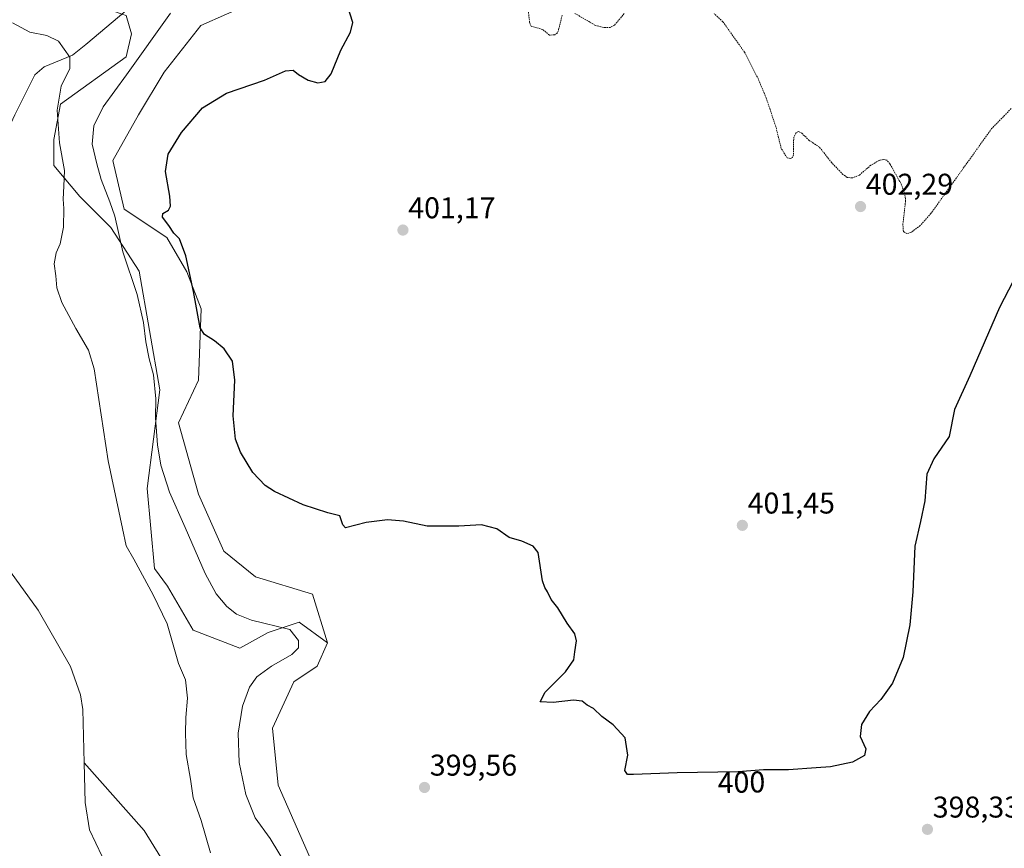
# Model space of a CAD drawing. Units: metres. Extents: x 615070 to 618544, y 4680798 to 4683169.
# Drawn here: x 617354 to 617683, y 4681567 to 4681843 of the extents above; entities that cross this region are included whole.
import ezdxf
from ezdxf.enums import TextEntityAlignment as Align

# ---------------------------------------------------------------- set-up
doc = ezdxf.new("R2010")
doc.units = ezdxf.units.M
doc.header["$MEASUREMENT"] = 0
doc.linetypes.add('TRAZOS', pattern=[0.75, 0.5, -0.25])
for name, color, linetype, lineweight in [('Carátula', 7, 'Continuous', 5), ('Corriente natural lineal', 142, 'Continuous', 13), ('Cultivos herbáceos CxS', 92, 'Continuous', 0), ('Curva de nivel auxiliar', 36, 'TRAZOS', 0), ('Curva de nivel maestra', 36, 'Continuous', 30), ('Curva de nivel normal', 36, 'Continuous', 0), ('Pastizal CxS', 92, 'Continuous', 0), ('Punto de cota en terreno', 7, 'Continuous', 0), ('Rótulo de curva de nivel directora', 19, 'Continuous', 0), ('Rótulo de punto de cota en terreno', 19, 'Continuous', 0)]:
    doc.layers.add(name, color=color, linetype=linetype, lineweight=lineweight)
doc.styles.add('Arial', font='txt', dxfattribs={"height": 0.2})

# ---------------------------------------------------------------- blocks, each defined once
blk = doc.blocks.new('*U153')
at = {"layer": 'Cultivos herbáceos CxS', "color": 92, "linetype": 'Continuous', "lineweight": 0}
blk.add_polyline3d([(617450.79, 4681563.9, 397.92), (617440.32, 4681587.7, 397.93), (617438.42, 4681606.74, 397.89), (617445.56, 4681622.22, 397.31), (617453.31, 4681627.39, 396.79), (617456.75, 4681635.14, 395.97), (617451.74, 4681651.47, 398.26), (617432.7, 4681657.19, 398.04), (617422.23, 4681665.75, 397.57), (617413.67, 4681684.79, 397.41), (617407, 4681708.59, 397.27), (617413.67, 4681722.87, 398.88), (617414.62, 4681746.66, 399.92), (617409.86, 4681759.04, 399.43), (617403.2, 4681770.46, 399), (617388.92, 4681779.98, 396.41), (617385.11, 4681796.16, 397.73), (617393.68, 4681811.39, 398.18), (617402.25, 4681825.67, 398), (617414.52, 4681841.22, 397.88), (617431.67, 4681848.82, 397.66)], dxfattribs=at)
blk = doc.blocks.new('*U163')
at = {"layer": 'Curva de nivel auxiliar', "color": 36, "linetype": 'TRAZOS', "lineweight": 0}
for points in [[(617684.97, 4681813.5, 402.5), (617678.44, 4681806.81, 402.5), (617658.18, 4681778.52, 402.5), (617654.6, 4681774.45, 402.5), (617651.53, 4681772.18, 402.5), (617650.09, 4681771.75, 402.5), (617649, 4681772.51, 402.5), (617648.79, 4681774.7, 402.5), (617649.71, 4681782.66, 402.5), (617649.46, 4681785.13, 402.5), (617648.12, 4681788.56, 402.5), (617644.52, 4681795, 402.5), (617643.43, 4681796.24, 402.5), (617642.42, 4681796.55, 402.5), (617640.92, 4681796.22, 402.5), (617638.1, 4681794.57, 402.5), (617634.19, 4681791.21, 402.5), (617631.99, 4681790.36, 402.5), (617630.22, 4681790.5, 402.5), (617628.81, 4681791.5, 402.5), (617625.04, 4681795.45, 402.5), (617620.99, 4681800.6, 402.5), (617617.56, 4681802.88, 402.5), (617615.1, 4681805.24, 402.5), (617613.98, 4681805.85, 402.5), (617613.03, 4681805.34, 402.5), (617612.37, 4681804.01, 402.5), (617612.3, 4681798.01, 402.5), (617611.95, 4681797.22, 402.5), (617611.36, 4681796.85, 402.5), (617610.19, 4681797.04, 402.5), (617608.22, 4681800.15, 402.5), (617606.41, 4681807.43, 402.5), (617603.19, 4681817.08, 402.5), (617600.58, 4681823.28, 402.5), (617595.97, 4681832.28, 402.5), (617588.73, 4681842.48, 402.5), (617585.78, 4681845.24, 402.5)], [(617555.82, 4681845.22, 402.5), (617552.59, 4681841.36, 402.5), (617551.13, 4681840.57, 402.5), (617548.74, 4681840.61, 402.5), (617546.22, 4681841.25, 402.5), (617539.2, 4681845.35, 402.5)], [(617535.09, 4681844.67, 402.5), (617533.85, 4681839.6, 402.5), (617533.32, 4681838.61, 402.5), (617532.61, 4681838.1, 402.5), (617530.83, 4681838.03, 402.5), (617528.61, 4681839.91, 402.5), (617524.77, 4681840.97, 402.5), (617524.22, 4681842.21, 402.5), (617523.76, 4681846.73, 402.5)]]:
    blk.add_polyline3d(points, dxfattribs=at)
blk = doc.blocks.new('*U170')
at = {"layer": 'Curva de nivel normal', "color": 36, "linetype": 'Continuous', "lineweight": 0}
blk.add_polyline3d([(617443.07, 4681560.88, 395), (617437.62, 4681569.93, 395), (617432.68, 4681576.81, 395), (617429.56, 4681584.59, 395), (617427.29, 4681595.26, 395), (617427, 4681605.03, 395), (617428.42, 4681614.02, 395), (617430.7, 4681620.43, 395), (617433.17, 4681623.85, 395), (617438.07, 4681627.4, 395), (617444.82, 4681631.25, 395), (617447.09, 4681633.56, 395), (617447.1, 4681635.96, 395), (617444.2, 4681639.69, 395), (617431.4, 4681642.72, 395), (617426.36, 4681644.74, 395), (617423.22, 4681647.3, 395), (617419.57, 4681651.56, 395), (617415.95, 4681658.28, 395), (617409.33, 4681673.67, 395), (617404, 4681685.52, 395), (617401.18, 4681694.43, 395), (617400.03, 4681701.31, 395), (617399.38, 4681710.28, 395), (617399.45, 4681716.65, 395), (617398.68, 4681724.68, 395), (617397.31, 4681729.93, 395), (617396.15, 4681735.68, 395), (617395.38, 4681742.12, 395), (617393.2, 4681751.45, 395), (617388.47, 4681765.72, 395), (617385.8, 4681777.63, 395), (617384.12, 4681782.37, 395), (617381.23, 4681789.84, 395), (617379.8, 4681795.08, 395), (617378.2, 4681801.64, 395), (617378.82, 4681807.76, 395), (617381.93, 4681814.06, 395), (617389.75, 4681824.76, 395), (617404.42, 4681845.39, 395)], dxfattribs=at)
blk = doc.blocks.new('*U181')
at = {"layer": 'Curva de nivel maestra', "color": 36, "linetype": 'Continuous', "lineweight": 30}
blk.add_polyline3d([(617685.59, 4681755.93, 400), (617681.05, 4681747.14, 400), (617671.18, 4681724.25, 400), (617666.07, 4681713.09, 400), (617664.21, 4681704.03, 400), (617659.14, 4681696.55, 400), (617656.78, 4681691.44, 400), (617656.12, 4681682.55, 400), (617654.74, 4681675.7, 400), (617652.78, 4681667.5, 400), (617652.14, 4681652.24, 400), (617651.18, 4681641.16, 400), (617648.86, 4681630.28, 400), (617645.37, 4681621.74, 400), (617641.43, 4681616.25, 400), (617637.62, 4681612.28, 400), (617634.97, 4681607.92, 400), (617634.58, 4681603.97, 400), (617636.39, 4681599.81, 400), (617635.98, 4681597.54, 400), (617631.99, 4681595.36, 400), (617624.69, 4681593.77, 400), (617619.9, 4681593.45, 400), (617610.66, 4681592.8, 400), (617602.24, 4681592.77, 400), (617593.82, 4681592.17, 400), (617573.52, 4681591.83, 400), (617558.96, 4681591.22, 400), (617556.94, 4681591.29, 400), (617555.96, 4681592.56, 400), (617556.99, 4681597.69, 400), (617556.09, 4681603.45, 400), (617552.17, 4681607.87, 400), (617548.36, 4681610.62, 400), (617545.56, 4681613.23, 400), (617543.49, 4681614.4, 400), (617541.76, 4681615.77, 400), (617538.9, 4681616.04, 400), (617532.1, 4681615.25, 400), (617527.78, 4681615.51, 400), (617529.37, 4681618.72, 400), (617536.19, 4681625.53, 400), (617539.04, 4681629.48, 400), (617539.32, 4681632.14, 400), (617539.87, 4681635.85, 400), (617539.32, 4681638.24, 400), (617536.81, 4681641.74, 400), (617533.65, 4681646.91, 400), (617531.44, 4681649.7, 400), (617530.25, 4681652.18, 400), (617529.31, 4681653.7, 400), (617528.48, 4681655.83, 400), (617527.09, 4681665.37, 400), (617525.45, 4681667.4, 400), (617521.62, 4681669.07, 400), (617517.36, 4681670.31, 400), (617513.28, 4681673.23, 400), (617508.19, 4681674.52, 400), (617500.61, 4681674.09, 400), (617490.09, 4681674.16, 400), (617482.09, 4681675.8, 400), (617476.75, 4681676.28, 400), (617469.65, 4681675.39, 400), (617462.74, 4681673.61, 400), (617461.9, 4681674.62, 400), (617460.9, 4681677.61, 400), (617456.86, 4681678.58, 400), (617448.64, 4681681.22, 400), (617439.1, 4681685.7, 400), (617435.97, 4681687.71, 400), (617431.9, 4681692.03, 400), (617427.69, 4681698.81, 400), (617426.05, 4681703.14, 400), (617425.32, 4681710.94, 400), (617425.86, 4681722.8, 400), (617425.02, 4681729.16, 400), (617422.33, 4681733.33, 400), (617419.07, 4681735.98, 400), (617415.75, 4681738.1, 400), (617414.3, 4681740.28, 400), (617412.06, 4681752.44, 400), (617409.52, 4681764.3, 400), (617407.4, 4681770, 400), (617405.53, 4681771.97, 400), (617403.83, 4681774.48, 400), (617401.72, 4681777.25, 400), (617401.84, 4681778.45, 400), (617403.75, 4681779.64, 400), (617404.42, 4681780.91, 400), (617404.13, 4681784.27, 400), (617402.75, 4681792.55, 400), (617403.61, 4681798.28, 400), (617408.02, 4681805.54, 400), (617415.09, 4681813.75, 400), (617423.09, 4681818.63, 400), (617435.75, 4681822.98, 400), (617442.75, 4681826.12, 400), (617445.3, 4681826.31, 400), (617447.13, 4681824.88, 400), (617450.36, 4681822.98, 400), (617453.5, 4681822.12, 400), (617455.95, 4681822.51, 400), (617458.03, 4681825.14, 400), (617461.28, 4681833.03, 400), (617464.46, 4681839.03, 400), (617465.18, 4681842.19, 400), (617463.47, 4681847.75, 400)], dxfattribs=at)
blk = doc.blocks.new('5PATER')
at = {"layer": 'Carátula', "linetype": 'Continuous', "lineweight": 5}
h = blk.add_hatch(color=250, dxfattribs=at)
edge = h.paths.add_edge_path()
edge.add_ellipse((0, 0.01), major_axis=(-1.33, -1.34), ratio=0.999422, start_angle=0, end_angle=360)

msp = doc.modelspace()

# ---------------------------------------------------------------- linework, layer by layer
at = {"layer": 'Corriente natural lineal', "color": 142, "linetype": 'Continuous', "lineweight": 13}
for points in [[(617406.17, 4681883.86, 395.45), (617404.11, 4681865.01, 393.53), (617402.49, 4681860.26, 393.39), (617400.61, 4681857.12, 393.23), (617393.74, 4681849.71, 392.53), (617376.13, 4681834.85, 390.88), (617371.63, 4681831.3, 390.25), (617362.21, 4681827.48, 387.9), (617359.13, 4681824.81, 387.52), (617352.45, 4681811.46, 386.42), (617340.89, 4681786.58, 384.09), (617337.27, 4681782.92, 383.67), (617332.7, 4681781.41, 383.52), (617322.72, 4681782.22, 383.43), (617320.64, 4681782.94, 383.43)], [(617375.6, 4681595.15, 386.69), (617375.14, 4681612.92, 386.16), (617374.38, 4681617.84, 386.51), (617370.97, 4681627.28, 386.23), (617360.24, 4681646.06, 385.63), (617343.65, 4681668.84, 385.06), (617325.46, 4681701.67, 384.02), (617307.93, 4681728.75, 383.75), (617303.59, 4681737.99, 383.64), (617294.14, 4681762.89, 383.41), (617286.54, 4681771.94, 383.35)], [(617441.24, 4681262.14, 394.13), (617441.09, 4681263.09, 394.12), (617440.77, 4681264.65, 394.1), (617437.1, 4681275.03, 393.98), (617430.51, 4681288.7, 393.6), (617429.1, 4681293.43, 393.55), (617423.85, 4681361.82, 391.82), (617417.78, 4681396.29, 391.14), (617417.47, 4681426.76, 390.55), (617414.44, 4681484.51, 389.75), (617412.32, 4681499.33, 389.38), (617409.56, 4681511, 389.18), (617404.48, 4681525.12, 388.9), (617396.37, 4681543.04, 388.54), (617381.59, 4681563.85, 388.24), (617377.39, 4681572.76, 387.96), (617375.95, 4681581.9, 387.59), (617375.6, 4681595.15, 386.69)], [(617562.13, 4681507.56, 393.03), (617543.25, 4681509.81, 392.41), (617538.3, 4681509.72, 392.29), (617526.64, 4681506.47, 391.94), (617508.98, 4681497.1, 391.49), (617497.86, 4681495.09, 391.29), (617487.83, 4681494.95, 391.18), (617472.34, 4681496.01, 390.51), (617462.54, 4681497.88, 390.1), (617457.74, 4681499.67, 389.9), (617450.09, 4681504.22, 389.61), (617442.36, 4681510.63, 389.45), (617427.87, 4681526.55, 389.16), (617411.4, 4681546.99, 388.72), (617395.59, 4681572.51, 388.18), (617375.6, 4681595.15, 386.69)]]:
    msp.add_polyline3d(points, dxfattribs=at)
at = {"layer": 'Cultivos herbáceos CxS', "color": 92, "linetype": 'Continuous', "lineweight": 0}
for points in [[(617456.75, 4681635.14, 395.97), (617451.74, 4681651.47, 398.26), (617432.7, 4681657.19, 398.04), (617422.23, 4681665.75, 397.57), (617413.67, 4681684.79, 397.41), (617407, 4681708.59, 397.27), (617413.67, 4681722.87, 398.88), (617414.62, 4681746.66, 399.92), (617409.86, 4681759.04, 399.43), (617403.2, 4681770.46, 399), (617388.92, 4681779.98, 396.41), (617385.11, 4681796.16, 397.73), (617393.68, 4681811.39, 398.18), (617402.25, 4681825.67, 398), (617414.52, 4681841.22, 397.88), (617431.67, 4681848.82, 397.66)], [(617450.79, 4681563.9, 397.92), (617440.32, 4681587.7, 397.93), (617438.41, 4681606.74, 397.89), (617445.56, 4681622.22, 397.31), (617453.31, 4681627.39, 396.79), (617456.75, 4681635.14, 395.97)]]:
    msp.add_polyline3d(points, dxfattribs=at)
at = {"layer": 'Curva de nivel normal', "color": 36, "linetype": 'Continuous', "lineweight": 0}
msp.add_polyline3d([(617351.68, 4681842.11, 390), (617357.47, 4681839.03, 390), (617363.16, 4681837.92, 390), (617367.02, 4681835.96, 390), (617370.74, 4681830.67, 390), (617370.78, 4681826.93, 390), (617367.9, 4681821.02, 390), (617366.6, 4681812.95, 390), (617367.37, 4681802.07, 390), (617369.05, 4681792.85, 390), (617368.76, 4681787.57, 390), (617368.52, 4681783.27, 390), (617368.82, 4681780.18, 390), (617368.69, 4681773.95, 390), (617367.55, 4681768.37, 390), (617366.24, 4681765.37, 390), (617365.5, 4681761.7, 390), (617366.06, 4681757.7, 390), (617366.49, 4681753.71, 390), (617368.11, 4681748.73, 390), (617372.84, 4681740.05, 390), (617377, 4681732.91, 390), (617378.93, 4681726.69, 390), (617383.6, 4681695.89, 390), (617388.32, 4681673.3, 390), (617389.57, 4681667.53, 390), (617392.13, 4681663.07, 390), (617398.58, 4681651.18, 390), (617403.31, 4681641.58, 390), (617407.09, 4681628.34, 390), (617409.36, 4681622.86, 390), (617410.08, 4681616.7, 390), (617409.45, 4681610.24, 390), (617409.38, 4681605.02, 390), (617409.61, 4681597.88, 390), (617411.09, 4681589.67, 390), (617411.92, 4681583.5, 390), (617414.6, 4681575.87, 390), (617417.77, 4681565.04, 390)], dxfattribs=at)
at = {"layer": 'Pastizal CxS', "color": 92, "linetype": 'Continuous', "lineweight": 0}
for points in [[(617343.23, 4681857.95, 390.52), (617354.09, 4681848.72, 391.26), (617372.36, 4681847.11, 392.27), (617380.11, 4681847.97, 392.46), (617388.19, 4681845.03, 392.05), (617389.59, 4681844.52, 392.12), (617391.31, 4681838.49, 392.51), (617389.59, 4681830.74, 393.44), (617367.62, 4681814.97, 390.18), (617365.47, 4681803.16, 389.41), (617365.47, 4681794.54, 389.05), (617374.09, 4681784.2, 391.49), (617384.42, 4681773.86, 394.25), (617393.89, 4681759.22, 395.61), (617400.78, 4681719.58, 395.27), (617396.54, 4681686.66, 393.27), (617399.04, 4681660.03, 391.18), (617403.36, 4681654.1, 391.37), (617411.97, 4681639.45, 391.67), (617427.47, 4681633.42, 392.64), (617436.95, 4681638.59, 394.3), (617443.3, 4681640.71, 395.17), (617447.28, 4681642.04, 395.73), (617456.75, 4681635.14, 395.97)], [(617431.67, 4681848.82, 397.66), (617414.52, 4681841.22, 397.88), (617402.25, 4681825.67, 398), (617393.68, 4681811.39, 398.18), (617385.11, 4681796.16, 397.73), (617388.92, 4681779.98, 396.41), (617403.2, 4681770.46, 399), (617409.86, 4681759.04, 399.43), (617414.62, 4681746.66, 399.92), (617413.67, 4681722.87, 398.88), (617407, 4681708.59, 397.27), (617413.67, 4681684.79, 397.41), (617422.23, 4681665.75, 397.57), (617432.7, 4681657.19, 398.04), (617451.74, 4681651.47, 398.26), (617456.75, 4681635.14, 395.97), (617447.28, 4681642.04, 395.73), (617443.3, 4681640.71, 395.17), (617436.95, 4681638.59, 394.3), (617427.48, 4681633.42, 392.64), (617411.97, 4681639.45, 391.67), (617403.36, 4681654.1, 391.37), (617399.04, 4681660.03, 391.18), (617396.54, 4681686.66, 393.27), (617400.78, 4681719.58, 395.27), (617393.89, 4681759.22, 395.61), (617384.42, 4681773.86, 394.25), (617374.09, 4681784.2, 391.49), (617365.47, 4681794.54, 389.05), (617365.47, 4681803.16, 389.41), (617367.62, 4681814.97, 390.18), (617389.59, 4681830.73, 393.44), (617391.31, 4681838.49, 392.51), (617389.59, 4681844.52, 392.12)], [(617456.75, 4681635.14, 395.97), (617451.74, 4681651.47, 398.26), (617432.7, 4681657.19, 398.04), (617422.23, 4681665.75, 397.57), (617413.67, 4681684.79, 397.41), (617407, 4681708.59, 397.27), (617413.67, 4681722.87, 398.88), (617414.62, 4681746.66, 399.92), (617409.86, 4681759.04, 399.43), (617403.2, 4681770.46, 399), (617388.92, 4681779.98, 396.41), (617385.11, 4681796.16, 397.73), (617393.68, 4681811.39, 398.18), (617402.25, 4681825.67, 398), (617414.52, 4681841.22, 397.88), (617431.67, 4681848.82, 397.66)], [(617389.59, 4681844.52, 392.12), (617391.31, 4681838.49, 392.51), (617389.59, 4681830.73, 393.44), (617367.62, 4681814.97, 390.18), (617365.47, 4681803.16, 389.41), (617365.47, 4681794.54, 389.05), (617374.09, 4681784.2, 391.49), (617384.42, 4681773.86, 394.25), (617393.89, 4681759.22, 395.61), (617400.78, 4681719.58, 395.27), (617396.54, 4681686.66, 393.27), (617399.04, 4681660.03, 391.18), (617403.36, 4681654.1, 391.37), (617411.97, 4681639.45, 391.67), (617427.48, 4681633.42, 392.64), (617436.95, 4681638.59, 394.3), (617443.3, 4681640.71, 395.17), (617447.28, 4681642.04, 395.73), (617456.75, 4681635.14, 395.97), (617453.31, 4681627.39, 396.79), (617445.56, 4681622.22, 397.31), (617438.42, 4681606.74, 397.89), (617440.32, 4681587.7, 397.93), (617450.79, 4681563.9, 397.92)], [(617450.79, 4681563.9, 397.92), (617440.32, 4681587.7, 397.93), (617438.41, 4681606.74, 397.89), (617445.56, 4681622.22, 397.31), (617453.31, 4681627.39, 396.79), (617456.75, 4681635.14, 395.97)]]:
    msp.add_polyline3d(points, dxfattribs=at)

# ---------------------------------------------------------------- block references
at = {"layer": 'Cultivos herbáceos CxS', "color": 92, "linetype": 'Continuous', "lineweight": 0}
msp.add_blockref('*U153', (0, 0), dxfattribs=at)
at = {"layer": 'Curva de nivel auxiliar', "color": 36, "linetype": 'TRAZOS', "lineweight": 0}
msp.add_blockref('*U163', (0, 0), dxfattribs=at)
at = {"layer": 'Curva de nivel maestra', "color": 36, "linetype": 'Continuous', "lineweight": 30}
msp.add_blockref('*U181', (0, 0), dxfattribs=at)
at = {"layer": 'Curva de nivel normal', "color": 36, "linetype": 'Continuous', "lineweight": 0}
msp.add_blockref('*U170', (0, 0), dxfattribs=at)
at = {"layer": 'Punto de cota en terreno', "linetype": 'Continuous', "lineweight": 0}
for p in [(617634.67, 4681780.8, 402.29), (617481.95, 4681772.94, 401.17), (617595.23, 4681674.39, 401.45), (617489.15, 4681586.91, 399.56), (617657.01, 4681572.92, 398.33)]:
    msp.add_blockref('5PATER', p, dxfattribs=at)

# ---------------------------------------------------------------- texts
at = {"layer": 'Rótulo de curva de nivel directora', "color": 19, "linetype": 'Continuous', "lineweight": 0, "style": 'Arial'}
msp.add_text('400', height=7, rotation=0.9595, dxfattribs=at).set_placement((617594.93, 4681588.67), align=Align.MIDDLE_CENTER)
at = {"layer": 'Rótulo de punto de cota en terreno', "color": 19, "linetype": 'Continuous', "lineweight": 0, "style": 'Arial'}
for s, p in [('402,29', (617636.43, 4681782.56)), ('401,17', (617483.71, 4681774.7)), ('401,45', (617596.99, 4681676.15)), ('399,56', (617490.91, 4681588.67)), ('398,33', (617658.77, 4681574.68))]:
    msp.add_text(s, height=7, dxfattribs=at).set_placement(p, align=Align.BOTTOM_LEFT)

doc.saveas('drawing.dxf')
